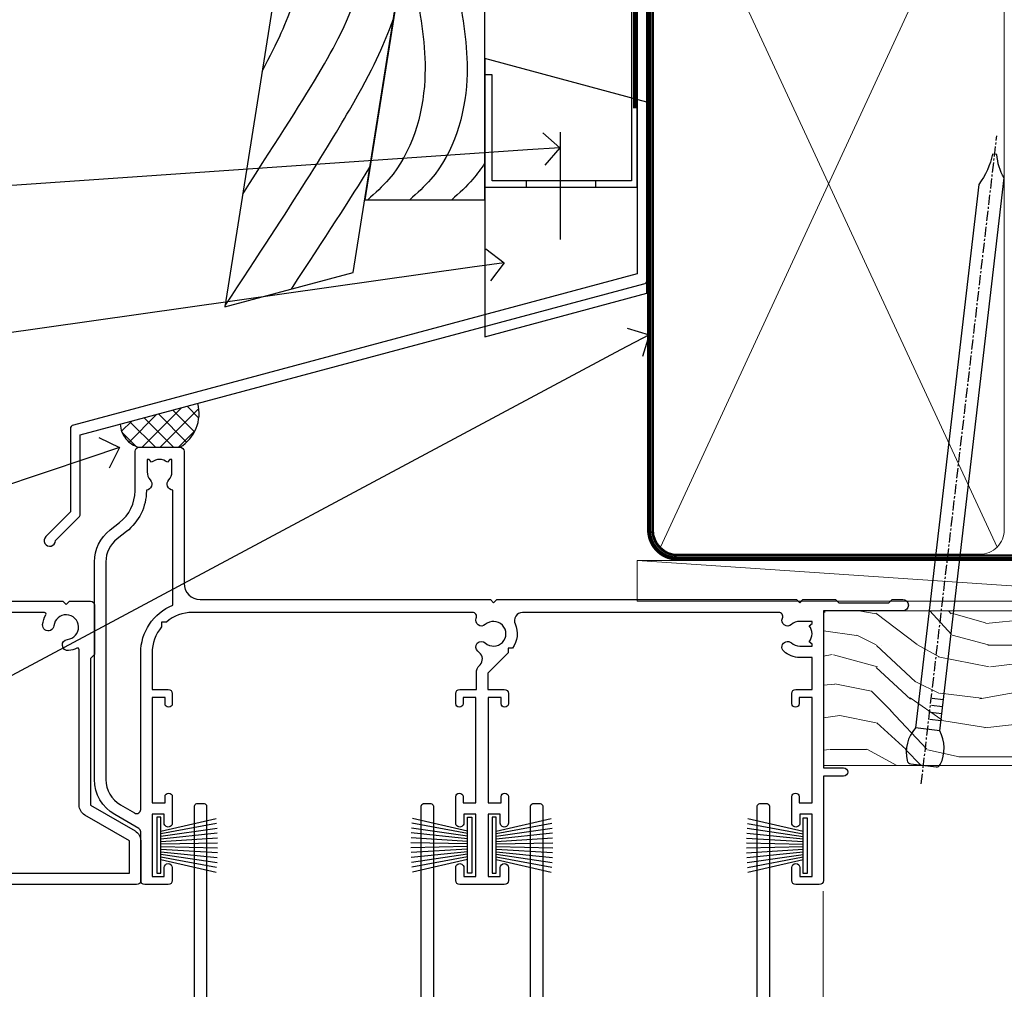
# Model space of a CAD drawing. Units: millimetres. Extents: x -19 to 10153, y -957 to 1146.
# Drawn here: x 3702 to 3823, y 513 to 633 of the extents above; entities that cross this region are included whole.
import ezdxf
from ezdxf import colors
from ezdxf.entities.mleader import LeaderData, LeaderLine
from ezdxf.math import Vec2, Vec3

# ---------------------------------------------------------------- set-up
doc = ezdxf.new("R2010")
doc.units = ezdxf.units.MM
doc.linetypes.add('CENTER', pattern=[2, 1.25, -0.25, 0.25, -0.25])
doc.linetypes.add('Dashed', pattern=[564.4444465637206, 282.2222232818604, -282.2222232818602])
doc.layers.add('Aluminium Systems Ltd Joinery Detail', color=7, linetype='Continuous')
doc.layers.add('Aluminium Systems Ltd Notes', color=7, linetype='Continuous')
doc.styles.get("Standard").update_dxf_attribs({"font": 'arial.ttf'})

# ---------------------------------------------------------------- blocks, each defined once
blk = doc.blocks.new('FLASHING END CAP')
at = {"color": 0}
blk.add_lwpolyline([(-18.54054891449641, -6.422487521775963), (1.495495225277409, -1.0538456750092), (1.495495225277409, 22.55905363656922), (-18.54054891449641, 27.92769548333592)], close=True, dxfattribs=at)
blk = doc.blocks.new('CAVITY CLOSER')
at = {"layer": 'Aluminium Systems Ltd Joinery Detail', "color": 0}
blk.add_line((-9.538543492707504, 6.781304775488707), (-9.538543492707504, -6.489108031060141), dxfattribs=at)
blk.add_lwpolyline([(-4.547473508864641e-13, 23.52338713960307), (-0.7233468181043463, 23.52506711623914), (-0.7233468181043463, 0.7843317447677691), (-17.93291419336629, 0.7843317447677691), (-17.93291419336629, 13.84475821493129), (-18.836044139774, 13.84475821493129), (-18.836044139774, 0), (0, 0), (-4.547473508864641e-13, 23.52338713960307)], dxfattribs=at)
blk.add_lwpolyline([(-5.115630226071517, 0.7843317447677691), (-13.72041391370249, 0.7843317447677691), (-13.72041391370249, 0), (-5.115630226071517, 0)], close=True, dxfattribs=at)
blk = doc.blocks.new('J370-32191')
blk.add_lwpolyline([(74.44766594028856, 96.89410808911416, 0.9999999999999999), (73.24766594028866, 96.89410808911416), (73.24766594028863, 92.49410808911406), (73.64766594028863, 92.09410808911403), (73.64766594028858, 85.89410808911404), (73.24766594028866, 85.49410808911412), (73.24766594028874, 33.62195571077086), (3.618256417737412, 14.96481165974738, 0.3394542588633779), (3.247665940288683, 14.48184874660285), (3.247665940288626, 4.237615433949853), (0.2050252531694093, 1.194974746830537, 1.488371740198599), (1.399963552106996, 0.6928567709205544), (4.301219330881948, 3.594112549695436, 0.1989123673796183), (4.447665940288672, 3.94766594028867), (4.447665940288615, 13.73766461893558), (74.07707546283989, 32.39480866995896, 0.3394542588633667), (74.44766594028862, 32.87777158310362)], format="xyb", close=True)
blk = doc.blocks.new('Bevel Back Weatherboard CC Head Residential')
h = blk.add_hatch()
h.set_pattern_fill('ANSI37', color=0, scale=0.5)
h.set_pattern_definition([(45, (-270.7793732202563, -549.8198390466732), (-1.122532015133644, 1.122532015133644), []), (135, (-270.7793732202563, -549.8198390466732), (-1.122532015133644, -1.122532015133644), [])])
edge = h.paths.add_edge_path()
edge.add_line((-147.1242912041225, 35.33993700534393), (-156.7068873928192, 32.77228809518897))
edge.add_arc((-153.6246449205964, 32.91485146654566), 3.085537712040906, 182.6482218996209, 255.6798230420654)
edge.add_line((-154.3878225603776, 29.92518545466987), (-149.337817888616, 29.92518745463258))
edge.add_arc((-151.903715955933, 34.13393066024355), 4.929234449956464, 301.3689484534699, 374.1619795792995)
at = {"color": 0}
blk.add_lwpolyline([(-129.2745577441935, 138.9509859026252), (-143.7959672354964, 47.26641473169764), (-127.9359054584675, 51.51610547676034), (-114.0875808573734, 138.9509859026252)], dxfattribs=at)
blk.add_lwpolyline([(-126.5140447129579, 60.49338091237746), (-111.704839113846, 60.49338091237746), (-111.704839113846, 85.86637506284194), (-122.4953572350787, 85.86637506284194)], close=True, dxfattribs=at)
for points in [[(-120.0883387059412, 85.86637506284194), (-119.1083920756782, 75.30203084546156), (-123.5469738715765, 63.03113986010635), (-126.1409502458027, 60.49338091237746)], [(-114.9003859574887, 85.86637506284194), (-113.9204393272257, 75.30203084546156), (-118.359021123124, 63.03113986010635), (-120.9529974973502, 60.49338091237746)]]:
    blk.add_spline(points, degree=3, dxfattribs=at)
blk.add_open_spline([(-111.7048391138678, 65.03892074495434), (-112.1418792719705, 64.3293877904332), (-113.341735348612, 62.6757380964716), (-114.8627125306084, 61.30599328403366), (-115.7650447488977, 60.49338091237746)], degree=3, knots=[21.17067296054123, 21.17067296054123, 21.17067296054123, 21.17067296054123, 23.65867267615142, 27.28757525225102, 27.28757525225102, 27.28757525225102, 27.28757525225102], dxfattribs=at)
at = {"layer": 'Aluminium Systems Ltd Joinery Detail', "linetype": 'Dashed', "ltscale": 0.01, "const_width": 0.5}
blk.add_lwpolyline([(-92.03847588665121, 139.1250530614549), (-92.03847588665121, 118.0417813726881), (-93.15469764989393, 115.1649102613237), (-93.15469764989393, 71.77525424916985)], dxfattribs=at)
at = {"layer": 'Aluminium Systems Ltd Joinery Detail', "linetype": 'Dashed'}
for centre, radius, start, end in [((-151.903715955933, 34.133930660244), 4.929234449956852, 301.3689484534675, 14.16197957929278), ((-153.6246449205964, 32.91485146654566, -0.0001395692445331775), 3.085537712041054, 182.6482218996049, 255.6798230420825)]:
    blk.add_arc(centre, radius, start, end, dxfattribs=at)
for points, knots in [([(-141.590739041394, 61.18967758241695), (-132.4094815762555, 75.52047881045803), (-125.2211831019242, 85.9919917761099), (-119.0232191177826, 119.4297703317917), (-119.4627986617982, 138.950985902625)], [31.64478796746343, 31.64478796746343, 31.64478796746343, 31.64478796746343, 44.2336921954332, 65.29008605007033, 65.29008605007033, 65.29008605007033, 65.29008605007033]), ([(-139.1858699508721, 76.37342344529816), (-137.1485227277071, 80.12359267317731), (-133.8210509760556, 88.56662748983854), (-124.6967672966721, 110.8621999059335), (-124.9538999193719, 138.6485711291778), (-124.9548315792434, 138.7492485413845), (-124.9558562373418, 138.8500717380822), (-124.9569389252639, 138.9509859026252)], [37.44682393705685, 37.44682393705685, 37.44682393705685, 37.44682393705685, 44.2336921954332, 64.40032742397399, 64.40032742397399, 64.40032742397399, 64.47339650634586, 64.47339650634586, 64.47339650634586, 64.47339650634586]), ([(-143.7683977059696, 47.44048189052774), (-127.0156572913766, 72.59722247425395), (-124.9636250243429, 77.59049934705217), (-123.0278717486935, 82.67365305525391), (-122.9818627052027, 82.79470041394745)], [28.51726798921866, 28.51726798921866, 28.51726798921866, 28.51726798921866, 44.2336921954332, 44.61692033555749, 44.61692033555749, 44.61692033555749, 44.61692033555749])]:
    blk.add_open_spline(points, degree=3, knots=knots, dxfattribs=at)
blk.add_open_spline([(-135.5864582870518, 49.46614602468946), (-131.4360440477631, 55.73886731447385), (-128.2917618081192, 60.62873915124453), (-125.875962132257, 64.52207577276658)], degree=3, dxfattribs=at)
at = {"linetype": 'Dashed'}
blk.add_blockref('J370-32191', (-166.1164609143652, 17.70508434693761), dxfattribs=at)
at = {"color": 0}
for name, p in [('CAVITY CLOSER', (-92.86879497407699, 62.06032522382532)), ('FLASHING END CAP', (-93.16429019935458, 49.99606788083497))]:
    blk.add_blockref(name, p, dxfattribs=at)
blk = doc.blocks.new('_Open90')
at = {"color": 0, "linetype": 'ByBlock', "lineweight": -2}
for p, q in [((-0.5, 0.5), (0, 0)), ((0, 0), (-1, 0)), ((0, 0), (-0.5, -0.5))]:
    blk.add_line(p, q, dxfattribs=at)
blk = doc.blocks.new('Nail 75 JH')
at = {"linetype": 'CENTER'}
blk.add_line((0, 2.300118051928621), (0, -78.25849807356508), dxfattribs=at)
for p, q in [((1.5, -4.488319011024487), (-1.5, -4.488319011024458)), ((1.499999999999886, -5.730112436134704), (0.1255879953777708, -5.730112436134732)), ((1.499999999999886, -6.600592455787137), (0.1255879953777708, -6.600592455787137)), ((1.499999999999886, -7.471072475439541), (0.1255879953777708, -7.471072475439541)), ((1.499999999999886, -8.341552495091946), (0.1255879953778276, -8.341552495091946))]:
    blk.add_line(p, q)
blk.add_lwpolyline([(-1.5, -4.488319011024458, -0.2475267649991796), (-2.057234792368547, -0.3562033463117587, -0.331135080274166), (-1.578358480166685, 0), (1.578358480166685, 0, -0.331135080274166), (2.057234792368547, -0.3562033463117587, -0.2475267649991796), (1.499999999999886, -4.488319011024487), (1.5, -73.20877276569331, 0.1245641564323093), (0.2845258915276077, -75.96790802185205), (-0.2515467734666004, -75.96790802185205, 0.1012549879648114), (-1.5, -72.05351818931658)], format="xyb", close=True)
blk = doc.blocks.new('Bevel Back Weatherboard CC Residential Liner Slider')
at = {"layer": 'Aluminium Systems Ltd Joinery Detail', "lineweight": 5}
h = blk.add_hatch(dxfattribs=at)
h.set_pattern_fill('HONEY', color=256, scale=0.2211125000000359, angle=360, style=0)
h.set_pattern_definition([(0, (-461.4868471324032, -268.0206221862527), (1.053048281250171, 0.6079775633750983), [0.7020321875001139, -1.404064375000228]), (120, (-461.4868471324032, -268.0206221862527), (-1.053048155438884, 0.6079777812866397), [0.7020321875001013, -1.404064375000203]), (59.99999999999994, (-461.4868471324032, -268.0206221862527), (1.258112869470804e-07, 1.215955344661738), [-1.404064375000228, 0.7020321875001139])])
edge = h.paths.add_edge_path()
edge.add_arc((53.07747706477289, 2.930979210762416), 2.5, 180.0000000000001, 360.00000000000006, ccw=False)
edge.add_arc((53.07747706477289, 2.930979210762416), 2.5, 0, 180.0000000000001, ccw=False)
h = blk.add_hatch(dxfattribs=at)
h.set_pattern_fill('NET', color=256, scale=0.4422249999999999, angle=225, style=0)
h.set_pattern_definition([(315, (-1828.946098585656, 4373.742375906605), (-0.9928234407849511, -0.9928234407849515), []), (225, (-1828.946098585656, 4373.742375906605), (-0.9928234407849515, 0.9928234407849511), [])])
edge = h.paths.add_edge_path()
edge.add_line((64.67728104569846, 5.494285773620959), (53.93434422592122, 5.500840232527935))
edge.add_arc((53.09794569903602, 3.035978274643185), 2.602903564714436, 283.05461229937526, 431.25644836746125, ccw=False)
edge.add_line((53.68588874129068, 0.5003462141371529), (64.721896610479, 0.5003462141371529))
edge.add_arc((66.626042738342, 3.014526820763422), 3.153866927914105, 128.1626499734255, 232.8610770962096, ccw=False)
h = blk.add_hatch(dxfattribs=at)
h.set_pattern_fill('WOOD-3', color=256, scale=97.5, angle=30, style=0, pattern_type=2)
h.set_pattern_definition([(4.763599999999855, (1698.541831652659, -7279.951223825287), (-330.0000283895876, -29.99974597983758), [3.61247999999994, -357.6353699999945]), (348.6901, (1702.141831652658, -7279.651223825286), (120.0000225669286, -29.99992896484828), [4.58912999999999, -148.3814699999997]), (314.9999999999999, (1706.641831652658, -7280.551223825284), (-2.571759074037346e-14, -30.00000928346856), [3.39411, -39.03228]), (313.1523999999999, (1709.041831652659, -7282.951223825287), (420.0000850164655, -449.9999261252568), [6.579509999999999, -651.37185]), (347.0054000000001, (1713.541831652659, -7287.751223825288), (-270.0000230324819, 59.99992732735068), [4.002509999999999, -396.2474099999998]), (360, (1717.441831652659, -7288.651223825286), (29.99999999999998, -30.00000000000002), [7.5, -22.5]), (9.462299999999802, (1724.941831652659, -7288.651223825286), (-150.0000232108592, -29.99994417607299), [3.649649999999993, -178.8332099999998]), (5.710599999999841, (1698.541831652659, -7288.051223825284), (-269.9999827048756, -30.00003943998852), [3.014969999999945, -298.4813099999948]), (360, (1701.541831652659, -7287.751223825288), (29.99999999999998, -30.00000000000002), [4.5, -25.5]), (331.6992, (1706.041831652659, -7287.751223825288), (329.9998535928923, -180.0002662262794), [4.429439999999992, -438.5152499999991]), (307.8749999999999, (1709.941831652659, -7289.851223825285), (-120.0000559467582, 149.9999729816166), [6.841049999999986, -335.2115699999996]), (320.7106, (1714.141831652658, -7295.251223825288), (180.0000191874755, -149.9999889572949), [4.263809999999991, -422.1163199999988]), (353.6598, (1717.441831652659, -7297.951223825287), (239.9999820781927, -30.00004736879101), [5.43324, -266.22831]), (11.88869999999993, (1722.841831652657, -7298.551223825284), (-419.9999190314803, -90.00031605746511), [5.824949999999907, -576.669689999988]), (6.709799999999822, (1698.541831652659, -7297.351223825285), (270.0000299325391, 29.99981643732063), [5.135159999999997, -508.3820999999998]), (356.6335000000001, (1703.641831652658, -7296.751223825288), (479.999979659061, -30.00032890063527), [5.108819999999909, -505.7727899999916]), (326.3098999999999, (1708.741831652658, -7297.051223825284), (-59.99998673313476, 30.00004003521581), [5.408339999999998, -102.75822]), (312.5103999999999, (1713.241831652658, -7300.051223825284), (299.9997215504042, -330.0002602161362), [4.883640000000001, -483.48096]), (345.0686, (1716.541831652659, -7303.651223825286), (330.0000160477658, -89.99990861934455), [4.657259999999917, -461.0679899999924]), (360, (1721.041831652659, -7304.851223825285), (29.99999999999998, -30.00000000000002), [3.6, -26.4]), (12.99459999999983, (1724.641831652658, -7304.851223825285), (270.0000230324819, 59.99992732735011), [4.002509999999989, -396.2474099999986]), (360, (1707.841831652657, -7274.851223825285), (29.99999999999998, -30.00000000000002), [0, -30]), (136.8475999999999, (1712.041831652659, -7279.351223825285), (449.9999261252561, -420.0000850164663), [6.579509999999987, -651.3718499999991]), (153.4348999999999, (1707.241831652658, -7304.851223825285), (-29.9999747382272, 30.00003928189144), [2.683289999999958, -64.39874999999867]), (171.8698999999999, (1704.841831652657, -7303.651223825286), (-179.9999932938336, 29.9999806744664), [4.242629999999995, -207.8893799999997]), (203.1985999999999, (1700.641831652658, -7303.051223825284), (-149.9999919200123, -60.0000397579455), [2.284739999999959, -226.1884499999964]), (333.4349, (1712.041831652659, -7279.351223825285), (29.99997473822721, -30.00003928189144), [3.354089999999999, -63.72794999999999]), (353.2901999999999, (1715.041831652659, -7280.851223825285), (-270.0000299325392, 29.99981643732119), [5.135160000000001, -508.3821000000002]), (10.12469999999983, (1720.141831652658, -7281.451223825287), (509.9999636894718, 90.00025765850872), [8.53286999999999, -844.7548799999988]), (10.30479999999976, (1698.541831652659, -7276.651223825286), (180.0000288254371, 29.99984626607957), [3.354089999999947, -332.056079999995]), (344.4759, (1701.841831652657, -7276.051223825284), (-330.0000307388759, 89.9999333281685), [5.604449999999995, -554.8417799999994]), (317.1211, (1707.241831652658, -7277.551223825284), (-390.0000237882239, 359.9999925974296), [5.731499999999921, -567.4176899999899]), (325.3047999999999, (1711.441831652659, -7281.451223825287), (299.9998277696255, -210.0002582878339), [4.743419999999995, -469.5982199999993]), (350.5377, (1715.341831652657, -7284.151223825286), (150.0000232108592, -29.99994417607319), [5.474489999999999, -177.0084]), (6.581899999999876, (1720.741831652658, -7285.051223825284), (-510.0000431378999, -59.99960101098873), [7.851749999999992, -777.323399999999]), (8.130099999999914, (1698.541831652659, -7284.151223825286), (-179.9999932938336, -29.99998067446633), [4.242629999999995, -207.8893799999997]), (348.6901, (1702.741831652658, -7283.551223825284), (120.0000225669286, -29.99992896484828), [4.58912999999999, -148.3814699999997]), (317.4895999999999, (1707.241831652658, -7284.451223825287), (-330.0002602161358, 299.9997215504045), [4.88364, -483.4809599999999]), (314.9999999999999, (1710.841831652657, -7287.751223825288), (-2.571759074037346e-14, -30.00000928346856), [5.51544, -36.91098]), (342.646, (1714.741831652658, -7291.651223825286), (-390.0000605729049, 119.9998350677739), [5.028929999999912, -497.8627199999919]), (3.36649999999979, (1719.541831652659, -7293.151223825286), (-479.999979659061, -30.00032890063408), [5.108819999999992, -505.772789999999]), (17.10269999999991, (1724.641831652658, -7292.851223825285), (300.0000519287099, 89.99986480290866), [4.080449999999997, -403.9636799999997]), (8.746199999999835, (1698.541831652659, -7291.651223825286), (209.9999800906905, 30.00012591172573), [3.945869999999945, -390.6425099999929]), (345.0686, (1702.441831652659, -7291.051223825284), (330.0000160477658, -89.99990861934455), [4.657259999999917, -461.0679899999924]), (327.9946, (1706.941831652659, -7292.251223825288), (-149.9999683436264, 90.00003316133096), [5.66039999999999, -277.3590599999995]), (310.1009, (1711.741831652658, -7295.251223825288), (-329.9999417935546, 390.0000578863893), [7.451849999999999, -737.7326999999999]), (344.0546, (1716.541831652659, -7300.951223825287), (-120.0000037995646, 29.99999667889148), [4.368060000000001, -214.03524]), (6.008999999999934, (1720.741831652658, -7302.151223825286), (299.9999925271812, 29.99997952445511), [5.731499999999925, -567.4176899999904]), (23.19859999999989, (1726.441831652659, -7301.551223825284), (149.9999919200123, 60.00003975794553), [2.284739999999998, -226.1884499999997]), (9.462299999999802, (1698.541831652659, -7300.651223825286), (-150.0000232108592, -29.99994417607299), [3.649649999999993, -178.8332099999998]), (349.9919999999998, (1702.141831652658, -7300.051223825284), (329.9999866372434, -60.00010416469978), [5.178809999999987, -512.7014999999984]), (322.5946, (1707.241831652658, -7300.951223825287), (389.999773949401, -300.000298578452), [6.42026999999999, -635.6077499999994]), (330.9453999999999, (1712.341831652657, -7274.851223825285), (210.0000115370904, -120.0000008159786), [3.08868, -305.78022]), (349.2156999999999, (1715.041831652659, -7276.351223825285), (-479.999985110828, 90.00001649037986), [6.41327999999999, -634.9134899999992]), (7.124999999999836, (1721.341831652657, -7277.551223825284), (-210.0000113953586, -29.99994845681882), [7.256039999999998, -234.6117])])
h.paths.add_polyline_path([(89.02844679531131, -18.0137229390341), (87.14910882447361, -19.78071054938596), (-1.068299999955343, -19.78071054938482), (-1.068299999947612, -0.6999980020434577), (66.44409403382792, -0.6999980020434577), (67.77655304022733, -7.572788960219668), (78.65373057270403, -7.572788960219668), (78.65373057270403, -0.6999980020434577), (88.59110532553382, -0.6999980020434577), (89.02844679530949, -1.116391441543556)])
blk.add_line((-24.052899956273, 5.500840232527935, 1.000000000000014), (49.87850707328175, 0.5003462141371529, 1.000000000000014), dxfattribs=at)
at = {"layer": 'Aluminium Systems Ltd Joinery Detail'}
blk.add_line((-0.8699999999544161, -0.9104939282187843, 1.000000000000014), (-0.8699999999503234, -0.6999980020434577), dxfattribs=at)
at = {"layer": 'Aluminium Systems Ltd Joinery Detail', "lineweight": 5, "elevation": 1.000000000000227}
for points in [[(-24.052899956273, 5.500840232527935), (49.87850707327357, 5.500840232527935), (49.87850707328175, 0.5003462141371529), (-24.05289995627754, 0.5003462141371529)], [(88.59110532553382, -0.6999980020434577), (78.65373057270403, -0.6999980020434577), (78.65373057270403, -7.572788960219668), (67.77655304022733, -7.572788960219668), (66.44409403382792, -0.6999980020434577), (-1.068299999951478, -0.6999980020432304), (-1.068299999951478, -19.78071054938482), (87.14910882447361, -19.78071054938596), (89.02844679531131, -18.0137229390341), (89.02844679530949, -1.116391441543556)]]:
    blk.add_lwpolyline(points, close=True, dxfattribs=at)
blk.add_lwpolyline([(53.66053812184396, 5.505984466642531), (64.67728104569846, 5.494285773620959, 0.4915106188759529), (64.721896610479, 0.5003462141371529), (53.68588874129068, 0.5003462141371529, 0.8101017670941715)], format="xyb", close=True, dxfattribs=at)
at = {"layer": 'Aluminium Systems Ltd Joinery Detail', "lineweight": 5, "ltscale": 0.12}
blk.add_circle((53.07747706477289, 2.930979210762416, 1.000000000000014), 2.5, dxfattribs=at)
at = {"layer": 'Aluminium Systems Ltd Joinery Detail', "xscale": -0.9999999999999998, "rotation": 173.3477838104631}
blk.add_blockref('Nail 75 JH', (11.28577401342591, -19.78066837572533, 1.000000000000014), dxfattribs=at)
at = {"layer": 'Aluminium Systems Ltd Joinery Detail', "rotation": 186.6522161895369}
blk.add_blockref('Nail 75 JH', (45.15154472758877, -19.78066837572533, 1.000000000000014), dxfattribs=at)
blk = doc.blocks.new('90mm Framing Head CC')
at = {"layer": 'Aluminium Systems Ltd Joinery Detail', "color": 0, "lineweight": 5}
for p, q in [((80.79699455334861, -32.57602347560749), (122.244289406273, 57.10360253296733)), ((80.79699455334861, 57.00872400970513), (122.3435558966332, -32.5760234756093))]:
    blk.add_line(p, q, dxfattribs=at)
at = {"layer": 'Aluminium Systems Ltd Joinery Detail', "color": 0, "linetype": 'Dashed', "lineweight": 5, "ltscale": 0.01, "const_width": 0.25, "elevation": 0.25}
blk.add_lwpolyline([(79.76741611105064, 88.09570524321919), (79.76838801660631, -30.42770456154437, 0.4175702237706115), (82.91930208207407, -33.61188268707599), (165.3356062361571, -33.6039375219865, 0.8591327104487766), (165.4728671864981, -33.94403179512517, 0.00905533045714731)], format="xyb", dxfattribs=at)
at = {"layer": 'Aluminium Systems Ltd Joinery Detail', "color": 0, "linetype": 'CENTER', "lineweight": 5, "ltscale": 3, "const_width": 0.5, "elevation": 0.5}
blk.add_lwpolyline([(79.36830193081079, 82.75883188046976), (79.36883064616336, -30.42744648484802, 0.4209157528546889), (82.93271877258235, -33.99656746675862), (165.7748797079018, -33.99656746675862)], format="xyb", dxfattribs=at)
at = {"layer": 'Aluminium Systems Ltd Joinery Detail', "color": 0, "lineweight": 5}
blk.add_lwpolyline([(79.90702482397336, -28.31915385572245), (79.90702482397336, 54.86014701894567, -0.4142135623730941), (82.9455715441083, 57.89869373908152), (120.1949789058728, 57.89869373908152, -0.4142135623730958), (123.2335256260087, 54.86014701894567), (123.2335256260087, -28.31915385572245), (123.2335256260082, -30.42744648484802, -0.4142135623730958), (120.1949789058728, -33.46599320498387), (82.9455715441083, -33.46599320498387, -0.4142135623730941), (79.9070248239729, -30.42744648484802)], format="xyb", close=True, dxfattribs=at)
blk = doc.blocks.new('PB69750-4B')
for p, q in [((-1.750000000000014, 0.5), (-3.322276449314941, 7.321139697068929)), ((-1.431818181818187, 0.5), (-2.721879321754528, 7.380097546926656)), ((-1.113636363636374, 0.5), (-2.119293789530161, 7.427384292916386)), ((-0.7954545454545467, 0.5), (-1.515002302965286, 7.462919719820221)), ((-0.4772727272727337, 0.5), (-0.9094902062915224, 7.486643546856435)), ((-0.1590909090909065, 0.5), (-0.3032449143314011, 7.498515529937265)), ((0.1590909090909207, 0.5), (0.3032449143314011, 7.498515529937265)), ((0.4772727272727337, 0.5), (0.9094902062915367, 7.486643546856435)), ((0.795454545454561, 0.5), (1.515002302965286, 7.462919719820221)), ((1.113636363636374, 0.5), (2.119293789530161, 7.427384292916386)), ((1.431818181818201, 0.5), (2.721879321754528, 7.380097546926656)), ((1.750000000000014, 0.5), (3.322276449314955, 7.321139697068929))]:
    blk.add_line(p, q)
blk.add_lwpolyline([(-3.450000000000003, 0), (3.450000000000003, 0), (3.450000000000003, 0.5), (-3.450000000000003, 0.5)], close=True)
blk = doc.blocks.new('SH270B')
blk.add_blockref('PB69750-4B', (0, 0))
blk = doc.blocks.new('A204-20848')
at = {"flags": 128}
blk.add_lwpolyline([(49.67499999997835, 18.80000000001591), (86.67499999996744, 18.80000000002773), (87.07499999996708, 19.20000000002828), (87.4749999999658, 18.80000000002818), (91.4999969999626, 18.80000000002955), (91.8999959999619, 19.1999990000293), (98.09998299996187, 19.1999990000293), (98.49998299996241, 18.80000000002909), (99.79997799996218, 18.80000000002909, 0.9999999999999999), (99.79997799996218, 20.19999800002908), (89.9999999999618, 20.19999800002913), (89.9999999999618, 39.59999800002969), (92.49999295716316, 39.59999800002969, 0.9999999999960777), (92.49999295716316, 40.60000008562564), (90.00000000001819, 40.60000008562609), (89.9999999999709, 53.5000000856753, 0.4142135623720296), (89.4999999999709, 54.00000008567348), (86.59999999997126, 54.00000008567348, 0.414213562373095), (86.09999999997126, 53.50000008567348), (86.09999999997126, 51.90000008567266, 0.9999999999995451), (87.09999999996944, 51.9000000856722), (87.09999999997035, 53.00000008567348), (88.59999999997035, 53.00000008567348), (88.59999999997035, 45.30000008567275), (87.09999999997035, 45.30000008567275), (87.09999999997035, 46.40000008567357, 1.000000000000909), (86.09999999997035, 46.40000008567266), (86.0999999999749, 43.15000156437826, 0.9999999999989891), (87.00000295738664, 43.15000156437917), (87.00000295738664, 43.90000008567311), (88.59999999997035, 43.90000008567266), (88.59999999997035, 30.90001079784449), (87.00000295738664, 30.90001079784449), (87.00000295738664, 31.65001079784495, 0.9999999999999999), (86.100002957387, 31.65001079784495), (86.100002957387, 30.40001079784404, 0.414213562373095), (86.600002957387, 29.90001079784404), (88.59999999997035, 29.90001079784404), (88.59999999997126, 25.95001079780466), (87.07499999997253, 25.95001079780011, 0.1859457451239615), (85.11269897432885, 25.19411192147435, 1.00000000001104), (86.05191997808379, 24.15590967424803, -0.1859457451205705), (87.07499999996435, 24.5500107978223), (88.59999999997126, 24.55001079783731), (88.59999999997126, 24.30463773536847), (88.24321777572732, 24.00526190259459, -0.363970234266761), (88.24321777572823, 22.04475969304983), (88.59999999997126, 21.74538386027596), (88.59999999997126, 21.50001079786805), (87.07499999997162, 21.50001079782167, -0.1859457451166125), (86.05191997807651, 21.89411192140231, 0.8058352749613196), (84.93948381833616, 21.09792746447373, -0.5391086110634419), (84.48032263415098, 20.40001079782267), (52.84781401691475, 20.40001079782176, -0.5455412865505086), (51.93754292977928, 21.81402353666611, 0.2776826306788883), (51.59185400914612, 24.81045542022865), (51.0604446224379, 24.81045542022774), (51.06044462243688, 25.37614084517837), (48.54999999997835, 27.88658546763735), (48.54999999997835, 29.90001079784405), (50.59999704255824, 29.90001079784405, 0.414213562373095), (51.09999704255824, 30.40001079784405), (51.09999704255824, 31.6500107978445, 0.9999999999999999), (50.1999970425577, 31.6500107978445), (50.1999970425577, 30.9000107978445), (48.59999999997399, 30.9000107978445), (48.59999999997399, 43.90000008567266), (50.1999970425577, 43.90000008567311), (50.1999970425577, 43.15000156437917, 0.9999999999989894), (51.09999999997035, 43.15000156437826), (51.0999999999749, 46.40000008567266, 1.000000000000909), (50.09999999997399, 46.40000008567357), (50.09999999997399, 45.30000008567275), (48.59999999997399, 45.30000008567275), (48.599999999974, 53.00000008567348), (50.099999999974, 53.00000008567348), (50.09999999997491, 51.9000000856722, 0.9999999999995451), (51.099999999974, 51.90000008567266), (51.099999999974, 53.50000008567348, 0.414213562373095), (50.599999999974, 54.00000008567348), (45.0999999999831, 54.0000000856753, 0.414213562373095), (44.5999999999831, 53.5000000856753), (44.5999999999831, 51.90000008567493, 0.9999999999999999), (45.59999999998128, 51.90000008567402), (45.59999999998219, 53.0000000856753), (47.09999999998219, 53.0000000856753), (47.09999999998217, 45.30000008567457), (45.59999999998217, 45.30000008567457), (45.59999999998217, 46.40000008567539, 1.000000000000909), (44.59999999998217, 46.40000008567448), (44.59999999998672, 43.15000156438008, 0.9999999999989891), (45.50000295739846, 43.15000156438099), (45.50000295739846, 43.90000008567493), (47.09999999998217, 43.90000008567493), (47.09999999998217, 30.90001079784632), (45.50000295739846, 30.90001079784633), (45.50000295739846, 31.65001079784633, 0.9999999999999999), (44.60000295739883, 31.65001079784633), (44.60000295739883, 30.40001079784633, 0.414213562373095), (45.10000295739883, 29.90001079784633), (47.14999999998236, 29.90001079784632), (47.14999999998236, 27.88658546763234, 0.1989123673797333), (47.56005050632155, 26.89663597397087), (47.60288333335302, 26.85380314693928, -0.4540768923438133), (47.50194813122607, 25.35136246307978, 0.02104014653779429), (47.31269454858409, 25.19410791763583, 0.9999957371450715), (48.25191997803813, 24.15590967420211, -2.253145771981599), (48.25191997803176, 21.89411192135684, 0.8058352749697554), (47.1394838182905, 21.09792746446736, -0.5391086110588797), (46.6803226341035, 20.40001079782314), (12.09999999998581, 20.40001079782223, -0.1772751314319516), (8.87199752167271, 21.58163417941477), (8.281623381578356, 21.58163417941478), (8.281623381578356, 22.17200831950868, -0.1772751314319388), (7.099999999985812, 25.40001079782223), (7.099999999985812, 29.90001079784633), (7.099999999985812, 29.90001079784633), (9.099997042570067, 29.90001079784633, 0.414213562373095), (9.599997042570067, 30.40001079784633), (9.599997042570067, 31.65001079784633, 0.9999999999999999), (8.699997042569521, 31.65001079784633), (8.699997042569521, 30.90001079784633), (7.099999999985812, 30.90001079784633), (7.099999999985819, 43.90000008567495), (8.699997042569528, 43.90000008567495), (8.699997042569528, 43.150001564381, 0.9999999999989894), (9.599999999982181, 43.15000156438055), (9.599999999982181, 43.15000156438055), (9.599999999986728, 46.40000008567449, 1.000000000000909), (8.599999999985819, 46.4000000856754), (8.599999999985819, 45.30000008567458), (7.099999999985819, 45.30000008567458), (7.099999999985819, 53.00000008567531), (8.599999999985819, 53.00000008567531), (8.599999999986728, 51.90000008567404, 0.9999999999999999), (9.599999999985819, 51.90000008567495), (9.599999999985819, 53.50000008567531, 0.414213562373095), (9.099999999985819, 54.00000008567531), (6.199999999985273, 54.00000008567531, 0.4142135623720295), (5.699999999985273, 53.50000008567713), (5.699999999963445, 47.48867522026876, -0.2679491924301636), (5.449999999963445, 47.05566251837854), (2.499999999970903, 45.35247922427334, 0.2679491924317056), (-2.90967250293761e-11, 41.02235220534021), (2.91038304567337e-11, 14.1497149879001, 0.2308681911250597), (1.921692623401213, 10.20966121987658), (3.078307376608791, 9.30601473779052, -0.2308681911256307), (4.99999999998181, 5.365960969755633), (4.99999999998181, 0.4999999999995453, 0.414213562373095), (5.49999999998181, -4.547473508864641e-13), (10.54999999998472, 4.547473508864641e-13, 0.414213562373095), (11.04999999998472, 0.5000000000004547), (11.04999999998475, 16.8000000000037, -0.4142135623728981), (13.04999999998341, 18.8000000000037), (48.87499999996726, 18.80000000002774), (49.27499999996689, 19.20000000002828)], format="xyb", close=True, dxfattribs=at)
blk.add_lwpolyline([(5.699999999974359, 44.71739392816653), (5.699999999974352, 25.40001079782269, 0.3033085436444993), (9.649999999970532, 19.48752401136107), (9.64999999997508, 5.283068941076174, 0.6122479732016148), (9.164560439556226, 4.038423408328065, -0.1837465194529284), (9.549999999975626, 3.025000000000084), (9.549999999990177, 1.499999999999545), (9.304626937530884, 1.499999999999545), (9.005251104756098, 1.856782224245308, -0.3639702342662147), (7.044748895211342, 1.856782224245308), (6.745373062436556, 1.499999999999545), (6.499999999990905, 1.499999999999545), (6.499999999990905, 3.025000000000091, -0.1837465194582949), (6.88543956043668, 4.038423408357176, 0.6122479732231748), (6.399999999982356, 5.283068941118927), (6.399999999982356, 5.365960969750176, 0.2308681911257646), (3.940233442061981, 10.40922979283641), (2.78361868882439, 11.31287627494521, -0.2308681911257568), (1.399999999995089, 14.14971498793102), (1.399999999994186, 41.02235220536522, -0.2679491924311465), (3.199999999995278, 44.14004365898927), (4.949999999974359, 45.15040663005857, -0.5773502691896093)], format="xyb", close=True)
blk = doc.blocks.new('N163-20017')
at = {"flags": 128}
for points in [[(3.626550050883623, 8.643835926686293, -0.7372237689754414), (2.781519498092109, 8.198357571864662), (1.399997282109837, 9.579879787823515), (1.399997282109837, 14.59997076030358), (2.082838628899651, 14.59997076030361), (3.141415155500397, 15.65854728691419, 0.6681786379193259), (2.999994082109822, 15.99996796030355), (0.4999990821098095, 15.99996796030355, 0.4826221321329212), (0.01291718692942823, 15.38705205550853), (0.3999992821098317, 14.99996996030357), (8.210980695366743e-08, 14.59997076030355), (8.210980695366743e-08, 9.207088327273524, 0.198912367379637), (0.1464463986232545, 8.853535643787026), (2.853547765599785, 6.146434276813565, 0.1989123673796885), (3.20710044907986, 5.999987960303557), (6.199987682109793, 5.999987960303557), (6.599986882109818, 6.399987160303496), (6.999986082109842, 5.999987960303557), (10.09997988210984, 5.9999879603035), (25.09994988210991, -3.96965305071717e-08), (28.19994368210973, -3.969647366375284e-08), (28.59994288210976, 0.3999991603035511), (28.99994208210978, -3.969647366375284e-08), (45.59991288210983, -3.969650208546227e-08), (45.9999120821098, 0.3999991603035511), (46.39991128210977, -3.969647366375284e-08), (48.99990608210976, -3.969641682033398e-08, 0.4142135623731118), (49.49990508210976, 0.4999989603035289), (49.49990508210976, 6.599999957823528), (48.99990608210976, 7.09999895782353), (48.99990608210976, 25.19992996030358), (54.49989368210976, 28.37534928170315, 0.2679491924311133), (55.19989368210975, 29.58778484700132), (55.19989368210975, 34.49992996030353, 0.414213562373095), (54.69989368210975, 34.99992996030353), (32.19993568210981, 34.99992996030353, 0.4142135623730784), (31.69993668210981, 34.49993096030353), (31.69993668210975, 33.34993326030356, 0.9999999999999999), (32.59993488210978, 33.34993326030356), (32.59993488210978, 33.99993196030358), (34.09993488210966, 33.99993196030356), (34.09993488210972, 28.59994276030356), (32.59993488210972, 28.59994276030356), (32.59993488210978, 29.24994146030353, 0.9999999999999999), (31.69993668210975, 29.24994146030353), (31.69993668210975, 28.59994276030356, 0.414213562373095), (32.69993468210976, 27.59994476030356), (33.7999324821098, 27.59994476030353), (33.7999324821098, 18.49996296030356), (32.49993668210982, 18.49996296030356), (32.49993668210982, 19.39992996030286, 0.9999999999999999), (31.69993668210981, 19.39992996030286), (31.69993668210981, 17.99996396030356, 0.414213562373095), (32.19993568210981, 17.49996496030356), (33.7999324821098, 17.49996496030356), (33.79993248210974, 15.99996796030358), (28.99994208210973, 15.99996796030355), (28.59994288210976, 15.59996876030358), (28.19994368210973, 15.99996796030355), (23.48862823934974, 15.99996796030355, 0.26794919243112), (23.05561640348293, 15.74996846030355), (21.75658089588984, 13.49997296030354), (17.19996568210985, 13.49997296030354), (17.19996568210973, 14.99996996030355), (18.69996268210974, 14.99996996030355, 0.9999999999999999), (18.69996268210974, 15.99996796030355), (16.79996648210971, 15.99996796030355, 0.4142135623730784), (15.7999684821097, 14.9999699603036), (15.7999684821097, 13.49997296030354), (10.3982194833597, 8.098223961553558, -0.7484674101807641), (9.556059112534854, 8.557905665357183, 0.2261573092569401), (8.960151717271799, 11.09213601081434, 1), (7.789822046945517, 10.15387780395106, -2.083394336384591), (5.410151717275994, 10.15387780394944, 1.000000000001106), (4.239822046944084, 11.09213601081429, 0.2185535731686052)], [(16.37987026943, 12.09997576030354), (21.75658089588978, 12.09997576030356, 0.2679491924311256), (22.96901403631688, 12.79997436030358), (24.00824244238976, 14.59997076030355), (37.79992968210956, 14.59997076030352, 0.414213562373095), (38.79992968210956, 15.59997076030355), (38.79992968210962, 16.50061165737888, 0.4142135623730784), (38.29992968210962, 17.00061165737885), (37.24992878210981, 17.00061165737888, 0.4931454260312875), (36.81526302961288, 16.43414422001969), (37.01198485832629, 15.69996836030366), (35.19992968210977, 15.6999683603036), (35.19992968210977, 33.59993276030364), (36.95811097389196, 33.5999327603037), (36.81526302961288, 33.06681697449746, 1.000000000000025), (37.6845945346065, 32.83388029977947), (37.88985767276392, 33.59993276030362), (53.79989648210989, 33.59993276030353), (53.79989648210983, 29.58778323042357), (48.29990888210898, 26.412363909023, 0.2679491924311036), (47.59990888210979, 25.19992834372353), (47.59990888210979, 5.993849884252867, -0.5578246796116609), (47.31030891917868, 5.815043154394189, 0.09094041632391521), (46.297054784907, 6.109861983100259, 1), (46.1548326365596, 4.717107510651047, -2.104546966344476), (44.48280430577478, 3.045081618889654, 1.00000000000002), (43.09004962586931, 2.902861502180528, 0.1093707635822831), (43.48738634260314, 1.702400151996912, -0.5819975701802527), (43.31558936724804, 1.39999996030356), (25.36956524710973, 1.399999960303532), (19.65597687042208, 3.685435310976217, 1.000000000000067), (18.9131955177134, 3.982547852059369), (18.54180484135958, 4.131104122600718, 1.000000000000105), (17.79902348865113, 4.428216663683784), (17.42763281229708, 4.576772934225218, 1.000000000000014), (16.68485145958471, 4.873885475309933), (11.30551469161986, 7.025620182493654)]]:
    blk.add_lwpolyline(points, format="xyb", close=True, dxfattribs=at)
blk = doc.blocks.new('F346-22481')
at = {"ltscale": 0.2, "flags": 128}
for points in [[(1.849999999995788, 35.54999999999848), (1.500000000000881, 35.54999999999848), (1.500000000000199, 40.5012503908705, -0.4142135623732282), (1.999999999999972, 41.0012503908705), (12.99732643320746, 41.0012503908705, 0.689111656968052), (13.35259811512876, 41.93368285736381, -2.624561747927421), (16.14740188487755, 41.93368285736358, 0.689111656967424), (16.50267356679885, 41.0012503908705), (27.50000000000384, 41.00125039087004, -0.4142135623740275), (28.00000000000541, 40.50125039087027), (27.99999999998631, 35.54999999999848), (27.64999999998415, 35.54999999999211, 0.9999999999909049), (27.64999999998415, 34.75000000000284), (28.00000000000087, 34.74999999998829), (27.99999999999996, 0.3000000000000682, 0.4142135623724291), (28.29999999999923, -1.13686837721616e-13), (29.19999999999978, -5.684341886080801e-13, 0.414213562373761), (29.49999999999905, 0.2999999999996135), (29.50000000000814, 79.49999999999261, 0.4142135622632113), (28.99999999999177, 80.0000000000008), (26.69999999997069, 80.00000000000102, 0.4142135623732282), (26.19999999997069, 79.50000000000102), (26.19999999997069, 78.30000000000393, 0.9999999999999999), (27.09999999997214, 78.30000000000393), (27.0999999999685, 78.94999999999811), (28.49999999996994, 78.94999999999811), (28.49999999996994, 73.55000000000393), (27.0999999999685, 73.55000000000393), (27.09999999997214, 74.19999999999811, 0.9999999999999999), (26.19999999997069, 74.19999999999811), (26.19999999997069, 73.50000000000102, 0.414213562373095), (27.19999999997069, 72.50000000000102), (28.00000000000087, 72.50000000000102), (28.00000000000064, 61.50000000000011, -0.4142135623732282), (27.50000000000088, 61.00000000000011), (16.50267356679885, 61.00000000000011, 0.6891116569680523), (16.14740188487664, 60.06756753350658, -2.624561747927418), (13.35259811512967, 60.06756753350658, 0.6891116569664316), (12.99732643320837, 61.00000000000057), (2.000000000000199, 60.99999999999989, -0.4142135623732282), (1.499999999999972, 61.50000000000011), (1.500000000000881, 72.50000000001262), (2.300000000034714, 72.50000000000102, 0.414213562373095), (3.300000000034714, 73.50000000000102), (3.300000000034714, 74.19999999999811, 0.9999999999999999), (2.400000000033259, 74.19999999999811), (2.400000000036897, 73.55000000000393), (1.000000000035442, 73.55000000000393), (1.000000000035442, 78.94999999999811), (2.400000000036897, 78.94999999999811), (2.400000000033259, 78.30000000000393, 0.9999999999999999), (3.300000000034714, 78.30000000000393), (3.300000000034714, 79.50000000000125, 0.4142135623732282), (2.800000000034714, 80.00000000000125), (0.500000000013614, 80.00000000000102, 0.4142135623665686), (9.976020010071807e-12, 79.50000000000102), (-2.842170943040401e-14, 0.3000000000000682, 0.4142135623728731), (0.3000000000001535, -1.13686837721616e-13), (1.19999999999979, 1.13686837721616e-13, 0.4142135623726512), (1.500000000000881, 0.3000000000002956), (1.500000000046356, 34.74999999999557), (1.850000000003064, 34.75000000000284, 0.9999999999909049)], [(1.500000000001094, 59.00000000000057, -0.4142135623738277), (2.000000000000753, 59.50000000000057), (11.29167670684986, 59.50000000000023, 1.33012434352846), (18.20832329315711, 59.50000000000023), (27.50000000000666, 59.5000000000008, -0.4142135623732282), (28.00000000000621, 59.0000000000008), (28.00000000000666, 43.00125039087061, -0.4142135623725622), (27.50000000000621, 42.50125039087084), (18.20832329315711, 42.50125039087129, 1.33012434352846), (11.29167670684986, 42.50125039087129), (2.000000000000298, 42.50125039087038, -0.4142135623732282), (1.500000000000753, 43.00125039087038)]]:
    blk.add_lwpolyline(points, format="xyb", close=True, dxfattribs=at)
blk = doc.blocks.new('Residential Stacker Window Head Flush')
at = {"layer": 'Aluminium Systems Ltd Joinery Detail', "linetype": 'Continuous', "lineweight": 5}
blk.add_line((3800.866934466575, 424.0713465396965), (3800.866934466575, 524.9167406792405), dxfattribs=at)
at = {"xscale": -1, "rotation": 180}
for name, p in [('A204-20848', (3710.8915488488, 579.7450245013725)), ('N163-20017', (3661.391655166672, 560.7449543759972))]:
    blk.add_blockref(name, p, dxfattribs=at)
at = {"color": 1, "linetype": 'Dashed', "xscale": -1, "rotation": 180}
for p in [(3723.231991381831, 535.7433921403918), (3764.73199138182, 535.7433921403937)]:
    blk.add_blockref('F346-22481', p, dxfattribs=at)
at = {"layer": 'Aluminium Systems Ltd Joinery Detail', "lineweight": 5, "rotation": 270}
for p in [(3718.587504456371, 530.6042632761021), (3759.973658494883, 530.6042632760511)]:
    blk.add_blockref('SH270B', p, dxfattribs=at)
at = {"layer": 'Aluminium Systems Ltd Joinery Detail', "lineweight": 5, "xscale": -1, "rotation": 90}
for p in [(3757.466070569086, 530.6042632761021), (3798.899636361976, 530.5473694304821)]:
    blk.add_blockref('SH270B', p, dxfattribs=at)
blk = doc.blocks.new('Bevel Back Weatherboard CC Head Text Residential')
at = {"layer": 'Aluminium Systems Ltd Notes', "color": 3, "lineweight": 5, "ltscale": 0.12}
ml = blk.add_multileader_mtext('Standard', dxfattribs=at)
ml.set_content('FLASHING SEALING TAPE OVER TOP END OF FLASHING', color=3)
ml.set_leader_properties(color=8)
ml.set_arrow_properties(name='OPEN90')
ml.build(insert=Vec2(0, 0))
ml.multileader.update_dxf_attribs({"text_left_attachment_type": 2, "text_right_attachment_type": 2})
ctx = ml.context
ctx.base_point, ctx.plane_origin = Vec3(-65.36125356126401, -13.40946813360961), Vec3(73.90176718918701, -53.64008401343744)
ctx.left_attachment, ctx.right_attachment, ctx.text_align_type = 2, 2, 2
notes = []
notes.append((ctx, [(0, (1, 1, 0), (-15.2499023897517, -13.40946813360961), (-1, 0), 6.291433026901128, [(0, [(101.8271041272255, -14.36173531007262)], 0, [])])]))
ctx.mtext.insert, ctx.mtext.width, ctx.mtext.alignment, ctx.mtext.line_spacing_style, ctx.mtext.flow_direction = Vec3(-23.54133541665306, 2.590531866390393), 41.08502851586559, 3, 2, 5
ml = blk.add_multileader_mtext('Standard', dxfattribs=at)
ml.set_content('CAVITY SYSTEM BASE CLOSER', color=3)
ml.set_leader_properties(color=8)
ml.set_arrow_properties(name='OPEN90')
ml.build(insert=Vec2(0, 0))
ml.multileader.update_dxf_attribs({"text_left_attachment_type": 2, "text_right_attachment_type": 2})
ctx = ml.context
ctx.base_point, ctx.plane_origin = Vec3(-64.4281021287947, -44.6463558688697), Vec3(21.34790319290369, -146.4878747221605)
ctx.left_attachment, ctx.right_attachment, ctx.text_align_type = 2, 2, 2
notes.append((ctx, [(0, (1, 1, 0), (-15.2499023897517, -44.6463558688697), (-1, 0), 6.291433026901132, [(0, [(94.78649098432288, -37.08428193825875)], 0, [])])]))
ctx.mtext.insert, ctx.mtext.width, ctx.mtext.alignment, ctx.mtext.line_spacing_style, ctx.mtext.flow_direction = Vec3(-23.54133541665306, -35.31302253553645), 41.08502851586536, 3, 2, 5
ml = blk.add_multileader_mtext('Standard', dxfattribs=at)
ml.set_content('FLASHING END DAM', color=3)
ml.set_leader_properties(color=8)
ml.set_arrow_properties(name='OPEN90')
ml.build(insert=Vec2(0, 0))
ml.multileader.update_dxf_attribs({"text_left_attachment_type": 2, "text_right_attachment_type": 2})
ctx = ml.context
ctx.base_point, ctx.plane_origin = Vec3(-66.08158098281928, -65.86739263308255), Vec3(38.36709967903425, -164.9144317988821)
ctx.left_attachment, ctx.right_attachment, ctx.text_align_type = 2, 2, 2
notes.append((ctx, [(0, (1, 1, 0), (-15.2499023897517, -65.86739263308255), (-1, 0), 6.291433026901132, [(0, [(87.88792736696178, -51.27623566793773)], 0, [])])]))
ctx.mtext.insert, ctx.mtext.width, ctx.mtext.alignment, ctx.mtext.line_spacing_style, ctx.mtext.flow_direction = Vec3(-23.54133541665306, -59.86739263308255), 41.67696359775891, 3, 2, 5
ml = blk.add_multileader_mtext('Standard', dxfattribs=at)
ml.set_content('FLEXI FLASHING TAPE', color=3)
ml.set_leader_properties(color=8)
ml.set_arrow_properties(name='OPEN90')
ml.build(insert=Vec2(0, 0))
ml.multileader.update_dxf_attribs({"text_left_attachment_type": 2, "text_right_attachment_type": 2})
ctx = ml.context
ctx.base_point, ctx.plane_origin = Vec3(-52.84912532115585, -124.9682922913453), Vec3(173.2167566211147, -160.176027405073)
ctx.left_attachment, ctx.right_attachment, ctx.text_align_type = 2, 2, 2
notes.append((ctx, [(1, (1, 1, 0), (-15.41990238975268, -124.9682922913453), (-1, 0), 6.291433026901132, [(0, [(105.7919281500745, -60.16891437307822)], 0, [])])]))
ctx.mtext.insert, ctx.mtext.width, ctx.mtext.alignment, ctx.mtext.line_spacing_style, ctx.mtext.flow_direction = Vec3(-23.71133541665404, -115.634958958012), 41.67696359775891, 3, 2, 5
ml = blk.add_multileader_mtext('Standard', dxfattribs=at)
ml.set_content('HEAD SEALANT REQUIRED FOR VERY HIGH & EXTRA HIGH ZONES ONLY', color=3)
ml.set_leader_properties(color=8)
ml.set_arrow_properties(name='OPEN90')
ml.build(insert=Vec2(0, 0))
ml.multileader.update_dxf_attribs({"text_left_attachment_type": 2, "text_right_attachment_type": 2})
ctx = ml.context
ctx.base_point, ctx.plane_origin = Vec3(-68.04421399782707, -92.77463033919457), Vec3(47.74554292435005, -180.2661364512487)
ctx.left_attachment, ctx.right_attachment, ctx.text_align_type = 2, 2, 2
notes.append((ctx, [(0, (1, 1, 0), (-15.41990238975268, -92.77463033919457), (-1, 0), 6.291433026901132, [(0, [(40.38902197227162, -74.11359865351415)], 0, [])])]))
ctx.mtext.insert, ctx.mtext.width, ctx.mtext.alignment, ctx.mtext.line_spacing_style, ctx.mtext.flow_direction = Vec3(-23.71133541665404, -76.77463033919457), 42.80845800599491, 3, 2, 5
for ctx, leaders in notes:
    for number, flags, end, landing, length, lines in leaders:
        leader = LeaderData()
        leader.index, (leader.has_last_leader_line, leader.has_dogleg_vector, leader.attachment_direction) = number, flags
        leader.last_leader_point, leader.dogleg_vector, leader.dogleg_length = Vec3(end), Vec3(landing), length
        for number, points, colour, breaks in lines:
            line = LeaderLine()
            line.index, line.vertices, line.color, line.breaks = number, Vec3.list(points), colors.encode_raw_color(colour), breaks
            leader.lines.append(line)
        ctx.leaders.append(leader)

msp = doc.modelspace()

# ---------------------------------------------------------------- block references
at = {"color": 1, "linetype": 'Dashed'}
msp.add_blockref('Residential Stacker Window Head Flush', (3.637978807091713e-12, 0), dxfattribs=at)
at = {"layer": 'Aluminium Systems Ltd Joinery Detail', "color": 0, "linetype": 'Dashed'}
msp.add_blockref('90mm Framing Head CC', (3700.000000000004, 599.9999928017196), dxfattribs=at)
at = {"layer": 'Aluminium Systems Ltd Joinery Detail', "color": 0}
for name, p in [('Bevel Back Weatherboard CC Head Residential', (3870.779373220261, 549.8198390466732)), ('Bevel Back Weatherboard CC Residential Liner Slider', (3801.959848848712, 560.2450245033879, -1))]:
    msp.add_blockref(name, p, dxfattribs=at)
at = {"layer": 'Aluminium Systems Ltd Notes', "color": 0}
msp.add_blockref('Bevel Back Weatherboard CC Head Text Residential', (3673.578679562226, 653.816496528435), dxfattribs=at)

doc.saveas('drawing.dxf')
